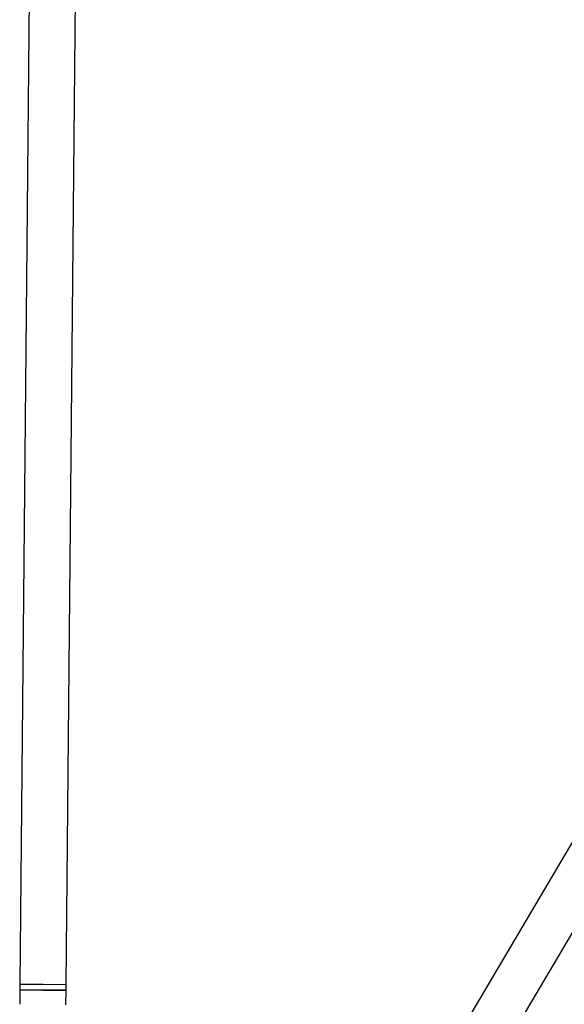
# Model space of a CAD drawing. Units: millimetres. Extents: x -5907 to 4839, y -3372 to 9219.
# Drawn here: x -1009 to -821, y 3174 to 3515 of the extents above; entities that cross this region are included whole.
import ezdxf

# ---------------------------------------------------------------- set-up
doc = ezdxf.new("R2010")
doc.units = ezdxf.units.MM
doc.layers.add('Toestel 2D', color=7, linetype='Continuous', lineweight=20)

# ---------------------------------------------------------------- blocks, each defined once
blk = doc.blocks.new('BG-9406-RB')
at = {"layer": 'Toestel 2D', "linetype": 'Continuous', "lineweight": 25}
for p, q in [((-1004.87, 3617.63), (-1008.96, 3180.65)), ((-992.96, 3180.5), (-988.87, 3617.48)), ((-799.71, 3260.47), (-872.21, 3137.56)), ((-858.43, 3129.43), (-785.93, 3252.34)), ((-1008.98, 3178.65), (-1009.02, 3173.62)), ((-1008.96, 3180.65), (-1008.98, 3178.65)), ((-1008.98, 3178.65), (-1000.98, 3178.57)), ((-992.98, 3178.5), (-1008.98, 3178.65)), ((-1008.96, 3180.65), (-1000.96, 3180.58)), ((-1008.96, 3180.65), (-992.96, 3180.5)), ((-1000.96, 3180.58), (-992.96, 3180.5)), ((-992.98, 3178.5), (-992.96, 3180.5)), ((-1000.98, 3178.57), (-992.98, 3178.5)), ((-993.03, 3173.47), (-992.98, 3178.5))]:
    blk.add_line(p, q, dxfattribs=at)

msp = doc.modelspace()

# ---------------------------------------------------------------- block references
msp.add_blockref('BG-9406-RB', (0, 0))

doc.saveas('drawing.dxf')
